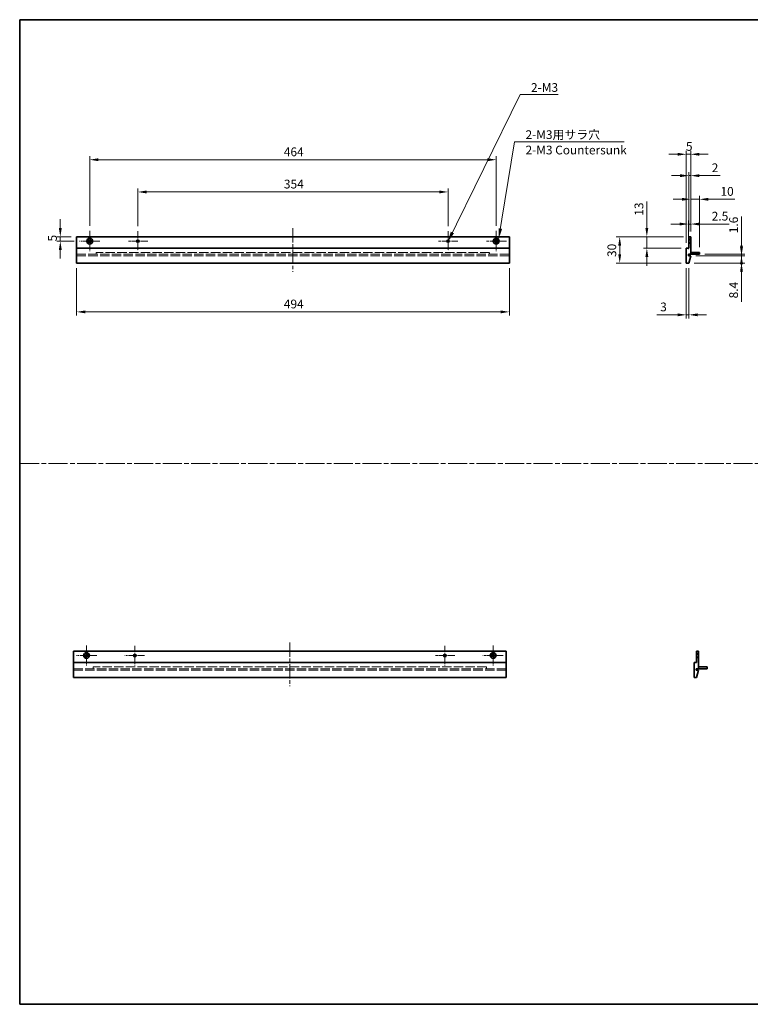
# Model space of a CAD drawing. Units: millimetres. Extents: x 72 to 11667, y 40 to 1726.
# Drawn here: x 5381 to 6215, y 40 to 1164 of the extents above; entities that cross this region are included whole.
import ezdxf

# ---------------------------------------------------------------- set-up
doc = ezdxf.new("R2010")
doc.units = ezdxf.units.MM
doc.header["$LTSCALE"] = 5
doc.linetypes.add('CHAIN', pattern=[0.35429999999999995, 0.2362, -0.0295, 0.0591, -0.0295])
doc.linetypes.add('DASHED', pattern=[0.2067, 0.1654, -0.0413])
doc.layers.get('Defpoints').update_dxf_attribs({"lineweight": 25})
for name, color, linetype, lineweight in [('Border (ISO)', 7, 'Continuous', 35), ('Center Mark (ISO)', 131, 'Continuous', 18), ('Centerline (ISO)', 131, 'Continuous', 18), ('Dimension (ISO)', 7, 'Continuous', 18), ('Dimension (ISO) @ 1', 7, 'Continuous', 18), ('Hidden (ISO)', 7, 'DASHED', 18), ('Sketch Geometry (ISO)', 7, 'Continuous', 18), ('Symbol (ISO)', 7, 'Continuous', 18), ('Visible (ISO)', 7, 'Continuous', 35), ('Visible Narrow (ISO)', 7, 'Continuous', 25)]:
    doc.layers.add(name, color=color, linetype=linetype, lineweight=lineweight)
doc.styles.add('Note Text (TK)', font='txt')
doc.dimstyles.new('Default - Method 1b (TK)', dxfattribs={"dimscale": 5, "dimtxt": 2.5, "dimasz": 2.5, "dimexe": 1, "dimexo": 1.499999999999999, "dimgap": 1, "dimtad": 1, "dimtoh": 1, "dimrnd": 1e-08, "dimdsep": 46, "dimtxsty": 'Note Text (TK)', "dimcen": 0.09, "dimdle": 5, "dimclrd": 100, "dimclre": 100, "dimclrt": 7, "dimadec": 1, "dimazin": 1, "dimtfac": 1, "dimtmove": 0, "dimatfit": 3, "dimfxl": 1, "dimtolj": 1, "dimlwd": -1, "dimlwe": -1, "dimarcsym": 0})
doc.dimstyles.new('Default - Method 1b (TK)$7', dxfattribs={"dimscale": 5, "dimtxt": 2.5, "dimasz": 2.5, "dimexe": 1, "dimexo": 1.499999999999999, "dimgap": 1, "dimtad": 1, "dimtoh": 1, "dimrnd": 1e-08, "dimdsep": 46, "dimtxsty": 'Note Text (TK)', "dimcen": 0.09, "dimdle": 5, "dimclrd": 100, "dimclre": 100, "dimclrt": 7, "dimadec": 1, "dimazin": 1, "dimtfac": 1, "dimtmove": 0, "dimatfit": 3, "dimfxl": 1, "dimtolj": 1, "dimlwd": -1, "dimlwe": -1, "dimarcsym": 0})

# ---------------------------------------------------------------- blocks, each defined once
blk = doc.blocks.new('図面枠 tk図枠')
at = {"layer": 'Border (ISO)'}
for p, q in [((14.49999999999999, 289), (405.4999999999999, 289)), ((14.49999999999999, 289), (14.50000000000001, 8.000000000000007)), ((405.4999999999999, 289), (405.4999999999999, 8.000000000000007)), ((14.50000000000001, 8.000000000000007), (405.4999999999999, 8.000000000000007))]:
    blk.add_line(p, q, dxfattribs=at)
blk = doc.blocks.new('*D107')
at = {"layer": 'Defpoints', "color": 0}
for p in [(5445.888458679781, 886.202145951869), (5939.888458679781, 886.202145951869), (5939.888458679781, 830.4394239939295)]:
    blk.add_point(p, dxfattribs=at)
at = {"layer": 'Dimension (ISO)', "color": 100}
for p, q in [((5445.888458679781, 880.202145951869), (5445.888458679781, 826.4394239939296)), ((5939.888458679781, 880.202145951869), (5939.888458679781, 826.4394239939296)), ((5455.88845867978, 830.4394239939295), (5929.888458679781, 830.4394239939295))]:
    blk.add_line(p, q, dxfattribs=at)
for points in [[(5455.88845867978, 832.1060906605962), (5455.88845867978, 828.7727573272629), (5445.888458679781, 830.4394239939295)], [(5929.888458679781, 832.1060906605962), (5929.888458679781, 828.7727573272629), (5939.888458679781, 830.4394239939295)]]:
    blk.add_solid(points, dxfattribs=at)
at = {"layer": 'Dimension (ISO)', "color": 7, "insert": (5682.462322316144, 839.4394239939297), "char_height": 10, "attachment_point": 4, "style": 'Note Text (TK)'}
blk.add_mtext('\\A1;494', dxfattribs=at)
blk = doc.blocks.new('*D108')
at = {"layer": 'Defpoints', "color": 0}
for p in [(5869.888458679781, 967.3543923810546), (5515.88845867978, 922.4316459518687), (5869.888458679781, 922.4316459518687)]:
    blk.add_point(p, dxfattribs=at)
at = {"layer": 'Dimension (ISO)', "color": 100}
for p, q in [((5515.88845867978, 928.4316459518687), (5515.88845867978, 971.3543923810547)), ((5525.88845867978, 967.3543923810546), (5859.888458679781, 967.3543923810546)), ((5869.888458679781, 928.4316459518687), (5869.888458679781, 971.3543923810547))]:
    blk.add_line(p, q, dxfattribs=at)
for points in [[(5525.88845867978, 969.0210590477215), (5525.88845867978, 965.6877257143881), (5515.88845867978, 967.3543923810546)], [(5859.888458679781, 969.0210590477215), (5859.888458679781, 965.6877257143881), (5869.888458679781, 967.3543923810546)]]:
    blk.add_solid(points, dxfattribs=at)
at = {"layer": 'Dimension (ISO)', "color": 7, "insert": (5682.57595867978, 976.3543923810546), "char_height": 10, "attachment_point": 4, "style": 'Note Text (TK)'}
blk.add_mtext('\\A1;354', dxfattribs=at)
blk = doc.blocks.new('*D109')
at = {"layer": 'Defpoints', "color": 0}
for p in [(5924.888458679781, 1004.150290135094), (5460.888458679781, 922.8021459518686), (5924.888458679781, 922.8021459518686)]:
    blk.add_point(p, dxfattribs=at)
at = {"layer": 'Dimension (ISO)', "color": 100}
for p, q in [((5460.888458679781, 928.8021459518686), (5460.888458679781, 1008.150290135094)), ((5470.88845867978, 1004.150290135094), (5914.888458679781, 1004.150290135094)), ((5924.888458679781, 928.8021459518686), (5924.888458679781, 1008.150290135094))]:
    blk.add_line(p, q, dxfattribs=at)
for points in [[(5470.88845867978, 1005.816956801761), (5470.88845867978, 1002.483623468428), (5460.888458679781, 1004.150290135094)], [(5914.888458679781, 1005.816956801761), (5914.888458679781, 1002.483623468428), (5924.888458679781, 1004.150290135094)]]:
    blk.add_solid(points, dxfattribs=at)
at = {"layer": 'Dimension (ISO)', "color": 7, "insert": (5682.462322316144, 1013.150290135095), "char_height": 10, "attachment_point": 4, "style": 'Note Text (TK)'}
blk.add_mtext('\\A1;464', dxfattribs=at)
blk = doc.blocks.new('*D110')
at = {"layer": 'Defpoints', "color": 0}
for p in [(6144.862095959291, 916.202145951869), (6096.838177617034, 903.2021459518688), (6141.86209595929, 903.2021459518688)]:
    blk.add_point(p, dxfattribs=at)
at = {"layer": 'Dimension (ISO)', "color": 100}
for p, q in [((6096.838177617034, 926.202145951869), (6096.838177617034, 956.4748734074735)), ((6138.862095959291, 916.202145951869), (6092.838177617035, 916.202145951869)), ((6096.838177617034, 903.2021459518688), (6096.838177617034, 916.202145951869)), ((6135.862095959289, 903.2021459518688), (6092.838177617035, 903.2021459518688)), ((6096.838177617034, 893.2021459518688), (6096.838177617034, 883.2021459518688))]:
    blk.add_line(p, q, dxfattribs=at)
for points in [[(6095.171510950367, 926.202145951869), (6098.504844283701, 926.202145951869), (6096.838177617034, 916.202145951869)], [(6095.171510950367, 893.2021459518688), (6098.504844283701, 893.2021459518688), (6096.838177617034, 903.2021459518688)]]:
    blk.add_solid(points, dxfattribs=at)
at = {"layer": 'Dimension (ISO)', "color": 7, "insert": (6087.838177617034, 940.2021461347471), "char_height": 10, "attachment_point": 4, "rotation": 90, "style": 'Note Text (TK)'}
blk.add_mtext('\\A1;13', dxfattribs=at)
blk = doc.blocks.new('*D111')
at = {"layer": 'Defpoints', "color": 0}
for p in [(6144.862095959291, 916.202145951869), (6065.862095959287, 886.202145951869), (6141.862095959287, 886.202145951869)]:
    blk.add_point(p, dxfattribs=at)
at = {"layer": 'Dimension (ISO)', "color": 100}
for p, q in [((6138.862095959291, 916.202145951869), (6061.862095959288, 916.202145951869)), ((6065.862095959287, 906.202145951869), (6065.862095959287, 896.202145951869)), ((6135.862095959287, 886.202145951869), (6061.862095959288, 886.202145951869))]:
    blk.add_line(p, q, dxfattribs=at)
for points in [[(6064.19542929262, 906.202145951869), (6067.528762625954, 906.202145951869), (6065.862095959287, 916.202145951869)], [(6064.19542929262, 896.202145951869), (6067.528762625954, 896.202145951869), (6065.862095959287, 886.202145951869)]]:
    blk.add_solid(points, dxfattribs=at)
at = {"layer": 'Dimension (ISO)', "color": 7, "insert": (6056.862095959287, 893.0677415479902), "char_height": 10, "attachment_point": 4, "rotation": 90, "style": 'Note Text (TK)'}
blk.add_mtext('\\A1;30', dxfattribs=at)
blk = doc.blocks.new('*D112')
at = {"layer": 'Defpoints', "color": 0}
for p in [(6146.862095959291, 985.9593228626918), (6144.862095959291, 916.202145951869), (6146.862095959291, 916.2021459518687)]:
    blk.add_point(p, dxfattribs=at)
at = {"layer": 'Dimension (ISO)', "color": 100}
for p, q in [((6144.862095959291, 922.202145951869), (6144.862095959291, 989.9593228626917)), ((6146.862095959291, 922.2021459518687), (6146.862095959291, 989.9593228626917)), ((6134.862095959291, 985.9593228626918), (6124.862095959291, 985.9593228626918)), ((6144.862095959291, 985.9593228626918), (6146.862095959291, 985.9593228626918)), ((6156.862095959291, 985.9593228626918), (6180.657550591105, 985.9593228626918))]:
    blk.add_line(p, q, dxfattribs=at)
for points in [[(6134.862095959291, 987.6259895293584), (6134.862095959291, 984.2926561960252), (6144.862095959291, 985.9593228626918)], [(6156.862095959291, 987.6259895293584), (6156.862095959291, 984.2926561960252), (6146.862095959291, 985.9593228626918)]]:
    blk.add_solid(points, dxfattribs=at)
at = {"layer": 'Dimension (ISO)', "color": 7, "insert": (6170.86209604565, 994.9593228626918), "char_height": 10, "attachment_point": 4, "style": 'Note Text (TK)'}
blk.add_mtext('\\A1;2', dxfattribs=at)
blk = doc.blocks.new('*D113')
at = {"layer": 'Defpoints', "color": 0}
for p in [(6146.862095959291, 1010.371294030963), (6146.862095959291, 916.2021459518687), (6141.86209595929, 903.2021459518688)]:
    blk.add_point(p, dxfattribs=at)
at = {"layer": 'Dimension (ISO)', "color": 100}
for p, q in [((6141.86209595929, 909.2021459518688), (6141.86209595929, 1014.371294030963)), ((6146.862095959291, 922.2021459518687), (6146.862095959291, 1014.371294030963)), ((6131.862095959289, 1010.371294030963), (6121.862095959289, 1010.371294030963)), ((6141.86209595929, 1010.371294030963), (6146.862095959291, 1010.371294030963)), ((6156.862095959291, 1010.371294030963), (6166.862095959291, 1010.371294030963))]:
    blk.add_line(p, q, dxfattribs=at)
for points in [[(6131.862095959289, 1012.037960697629), (6131.862095959289, 1008.704627364296), (6141.86209595929, 1010.371294030963)], [(6156.862095959291, 1012.037960697629), (6156.862095959291, 1008.704627364296), (6146.862095959291, 1010.371294030963)]]:
    blk.add_solid(points, dxfattribs=at)
at = {"layer": 'Dimension (ISO)', "color": 7, "insert": (6141.464368686563, 1019.371294030963), "char_height": 10, "attachment_point": 4, "style": 'Note Text (TK)'}
blk.add_mtext('\\A1;5', dxfattribs=at)
blk = doc.blocks.new('*D114')
at = {"layer": 'Defpoints', "color": 0}
for p in [(6146.862095959289, 930.7111775871307), (6146.862095959289, 916.2021459518687), (6144.362095959289, 896.2021459518684)]:
    blk.add_point(p, dxfattribs=at)
at = {"layer": 'Dimension (ISO)', "color": 100}
for p, q in [((6144.362095959289, 902.2021459518684), (6144.362095959289, 934.7111775871306)), ((6146.862095959289, 922.2021459518687), (6146.862095959289, 934.7111775871306)), ((6134.362095959289, 930.7111775871307), (6124.362095959289, 930.7111775871307)), ((6144.362095959289, 930.7111775871307), (6146.862095959289, 930.7111775871307)), ((6156.862095959288, 930.7111775871307), (6190.884823470772, 930.7111775871307))]:
    blk.add_line(p, q, dxfattribs=at)
for points in [[(6134.362095959289, 932.3778442537973), (6134.362095959289, 929.044510920464), (6144.362095959289, 930.7111775871307)], [(6156.862095959288, 932.3778442537973), (6156.862095959288, 929.044510920464), (6146.862095959289, 930.7111775871307)]]:
    blk.add_solid(points, dxfattribs=at)
at = {"layer": 'Dimension (ISO)', "color": 7, "insert": (6170.862096198045, 939.7111775871307), "char_height": 10, "attachment_point": 4, "style": 'Note Text (TK)'}
blk.add_mtext('\\A1;2.5', dxfattribs=at)
blk = doc.blocks.new('*D115')
at = {"layer": 'Defpoints', "color": 0}
for p in [(6141.862095959287, 886.202145951869), (6144.86209595929, 886.2021459518688), (6141.862095959287, 827.081162818199)]:
    blk.add_point(p, dxfattribs=at)
at = {"layer": 'Dimension (ISO)', "color": 100}
for p, q in [((6141.862095959287, 880.202145951869), (6141.862095959287, 823.081162818199)), ((6144.86209595929, 880.2021459518687), (6144.86209595929, 823.081162818199)), ((6131.862095959287, 827.081162818199), (6108.066641327473, 827.081162818199)), ((6144.86209595929, 827.081162818199), (6141.862095959287, 827.081162818199)), ((6154.862095959289, 827.081162818199), (6164.862095959289, 827.081162818199))]:
    blk.add_line(p, q, dxfattribs=at)
for points in [[(6131.862095959287, 828.7478294848655), (6131.862095959287, 825.4144961515324), (6141.862095959287, 827.081162818199)], [(6154.862095959289, 828.7478294848655), (6154.862095959289, 825.4144961515324), (6144.86209595929, 827.081162818199)]]:
    blk.add_solid(points, dxfattribs=at)
at = {"layer": 'Dimension (ISO)', "color": 7, "insert": (6112.066641327474, 836.0811628181989), "char_height": 10, "attachment_point": 4, "style": 'Note Text (TK)'}
blk.add_mtext('\\A1;3', dxfattribs=at)
blk = doc.blocks.new('*D116')
at = {"layer": 'Defpoints', "color": 0}
for p in [(6146.862095959291, 958.9776705188132), (6146.862095959291, 916.2021459518687), (6156.862095959282, 898.2021459518675)]:
    blk.add_point(p, dxfattribs=at)
at = {"layer": 'Dimension (ISO)', "color": 100}
for p, q in [((6136.86209595929, 958.9776705188132), (6126.862095959291, 958.9776705188132)), ((6146.862095959291, 922.2021459518687), (6146.862095959291, 962.977670518813)), ((6146.862095959291, 958.9776705188132), (6156.862095959282, 958.9776705188132)), ((6156.862095959282, 904.2021459518675), (6156.862095959282, 962.977670518813)), ((6166.862095959282, 958.9776705188132), (6197.362096145546, 958.9776705188132))]:
    blk.add_line(p, q, dxfattribs=at)
for points in [[(6136.86209595929, 960.6443371854798), (6136.86209595929, 957.3110038521464), (6146.862095959291, 958.9776705188132)], [(6166.862095959282, 960.6443371854798), (6166.862095959282, 957.3110038521464), (6156.862095959282, 958.9776705188132)]]:
    blk.add_solid(points, dxfattribs=at)
at = {"layer": 'Dimension (ISO)', "color": 7, "insert": (6180.862096145546, 967.9776705188132), "char_height": 10, "attachment_point": 4, "style": 'Note Text (TK)'}
blk.add_mtext('\\A1;10', dxfattribs=at)
blk = doc.blocks.new('*D119')
at = {"layer": 'Defpoints', "color": 0}
for p in [(6146.862095959289, 894.6021459518682), (6156.862095959282, 896.2021459518675), (6204.862095959281, 894.6021459518682)]:
    blk.add_point(p, dxfattribs=at)
at = {"layer": 'Dimension (ISO)', "color": 100}
for p, q in [((6204.862095959281, 906.2021459518675), (6204.862095959281, 939.3726007233787)), ((6152.862095959289, 894.6021459518682), (6208.862095959282, 894.6021459518682)), ((6162.862095959281, 896.2021459518675), (6208.862095959282, 896.2021459518675)), ((6204.862095959281, 894.6021459518682), (6204.862095959281, 896.2021459518675)), ((6204.862095959281, 884.6021459518684), (6204.862095959281, 874.6021459518684))]:
    blk.add_line(p, q, dxfattribs=at)
for points in [[(6203.195429292615, 906.2021459518675), (6206.528762625949, 906.2021459518675), (6204.862095959281, 896.2021459518675)], [(6203.195429292615, 884.6021459518684), (6206.528762625949, 884.6021459518684), (6204.862095959281, 894.6021459518682)]]:
    blk.add_solid(points, dxfattribs=at)
at = {"layer": 'Dimension (ISO)', "color": 7, "insert": (6195.862095959282, 920.2021461779251), "char_height": 10, "attachment_point": 4, "rotation": 90, "style": 'Note Text (TK)'}
blk.add_mtext('\\A1;1.6', dxfattribs=at)
blk = doc.blocks.new('*D120')
at = {"layer": 'Defpoints', "color": 0}
for p in [(6146.862095959289, 894.6021459518682), (6144.86209595929, 886.2021459518688), (6204.862095959281, 886.2021459518688)]:
    blk.add_point(p, dxfattribs=at)
at = {"layer": 'Dimension (ISO)', "color": 100}
for p, q in [((6204.862095959281, 904.6021459518682), (6204.862095959281, 914.6021459518681)), ((6152.862095959289, 894.6021459518682), (6208.862095959282, 894.6021459518682)), ((6204.862095959281, 894.6021459518682), (6204.862095959281, 886.2021459518688)), ((6150.862095959289, 886.2021459518688), (6208.862095959282, 886.2021459518688)), ((6204.862095959281, 876.2021459518688), (6204.862095959281, 841.8385093443944))]:
    blk.add_line(p, q, dxfattribs=at)
for points in [[(6203.195429292615, 904.6021459518682), (6206.528762625949, 904.6021459518682), (6204.862095959281, 894.6021459518682)], [(6203.195429292615, 876.2021459518688), (6206.528762625949, 876.2021459518688), (6204.862095959281, 886.2021459518688)]]:
    blk.add_solid(points, dxfattribs=at)
at = {"layer": 'Dimension (ISO)', "color": 7, "insert": (6195.862095959282, 845.8385093443956), "char_height": 10, "attachment_point": 4, "rotation": 90, "style": 'Note Text (TK)'}
blk.add_mtext('\\A1;8.4', dxfattribs=at)
blk = doc.blocks.new('*D121')
at = {"layer": 'Defpoints', "color": 0}
for p in [(5427.350249112051, 911.2021459518686), (5445.888458679781, 916.2021459518689), (5449.288458679781, 911.2021459518686)]:
    blk.add_point(p, dxfattribs=at)
at = {"layer": 'Dimension (ISO)', "color": 100}
for p, q in [((5427.350249112051, 926.202145951869), (5427.350249112051, 936.202145951869)), ((5439.888458679781, 916.2021459518689), (5423.350249112051, 916.2021459518689)), ((5443.288458679781, 911.2021459518686), (5423.350249112051, 911.2021459518686)), ((5427.350249112051, 916.2021459518689), (5427.350249112051, 911.2021459518686)), ((5427.350249112051, 901.2021459518686), (5427.350249112051, 891.2021459518687))]:
    blk.add_line(p, q, dxfattribs=at)
for points in [[(5425.683582445383, 926.202145951869), (5429.016915778717, 926.202145951869), (5427.350249112051, 916.2021459518689)], [(5425.683582445383, 901.2021459518686), (5429.016915778717, 901.2021459518686), (5427.350249112051, 911.2021459518686)]]:
    blk.add_solid(points, dxfattribs=at)
at = {"layer": 'Dimension (ISO)', "color": 7, "insert": (5418.350249112051, 910.8044186791424), "char_height": 10, "attachment_point": 4, "rotation": 90, "style": 'Note Text (TK)'}
blk.add_mtext('\\A1;5', dxfattribs=at)

msp = doc.modelspace()

# ---------------------------------------------------------------- linework, layer by layer
at = {"layer": 'Center Mark (ISO)', "linetype": 'CHAIN', "ltscale": 6.444902896881103}
for p, q in [((5460.888458679781, 922.8021459518686), (5460.888458679781, 899.6021459518686)), ((5924.888458679781, 922.8021459518686), (5924.888458679781, 899.6021459518686)), ((5472.48845867978, 911.2021459518686), (5449.288458679781, 911.2021459518686)), ((5936.488458679781, 911.2021459518686), (5913.28845867978, 911.2021459518686)), ((5457.343313144801, 449.6786314247002), (5457.343313144801, 426.4786314247003)), ((5921.343313144802, 449.6786314247002), (5921.343313144802, 426.4786314247003)), ((5468.943313144801, 438.0786314247002), (5445.743313144801, 438.0786314247002)), ((5932.943313144801, 438.0786314247002), (5909.743313144801, 438.0786314247002))]:
    msp.add_line(p, q, dxfattribs=at)
at = {"layer": 'Center Mark (ISO)', "linetype": 'CHAIN', "ltscale": 6.239051818847656}
for p, q in [((5515.88845867978, 922.4316459518687), (5515.88845867978, 899.9726459518688)), ((5869.888458679781, 922.4316459518687), (5869.888458679781, 899.9726459518688)), ((5527.117958679781, 911.2021459518688), (5504.65895867978, 911.2021459518688)), ((5881.11795867978, 911.2021459518688), (5858.658958679781, 911.2021459518688)), ((5512.343313144801, 449.3081314247004), (5512.343313144801, 426.8491314247003)), ((5866.343313144802, 449.3081314247005), (5866.343313144802, 426.8491314247004)), ((5523.572813144801, 438.0786314247004), (5501.113813144801, 438.0786314247004)), ((5877.572813144801, 438.0786314247004), (5855.113813144801, 438.0786314247004))]:
    msp.add_line(p, q, dxfattribs=at)
at = {"layer": 'Centerline (ISO)', "linetype": 'CHAIN', "ltscale": 13.88999271392822}
for p, q in [((5692.888458679781, 926.202145951869), (5692.888458679781, 876.202145951869)), ((5689.343313144801, 453.0786314247006), (5689.343313144801, 403.0786314247007))]:
    msp.add_line(p, q, dxfattribs=at)
at = {"layer": 'Hidden (ISO)', "ltscale": 1.144700288772583}
for p, q in [((6146.562095959286, 912.8021459518689), (6144.862095959286, 914.5021459518689)), ((6146.562095959286, 909.6021459518686), (6144.862095959286, 907.902145951869)), ((6155.371526036599, 439.6786314247003), (6153.6715260366, 441.3786314247005)), ((6155.371526036599, 436.4786314247003), (6153.671526036598, 434.7786314247005))]:
    msp.add_line(p, q, dxfattribs=at)
at = {"layer": 'Hidden (ISO)', "ltscale": 0.9522482752799987}
for p, q in [((6146.86209595927, 912.7021459518687), (6144.86209595927, 912.7021459518688)), ((6146.86209595927, 912.4316459518686), (6144.86209595927, 912.4316459518687)), ((6146.862095959269, 909.9726459518686), (6144.862095959269, 909.972645951869)), ((6144.862095959269, 909.7021459518689), (6146.862095959269, 909.7021459518687)), ((5468.38845867978, 898.2021459518684), (5468.38845867978, 896.2021459518684)), ((5917.388458679781, 896.2021459518684), (5917.388458679781, 898.2021459518684)), ((6155.671526036583, 439.5786314247002), (6153.671526036583, 439.5786314247004)), ((6155.671526036583, 439.3081314247003), (6153.671526036583, 439.3081314247004)), ((6155.671526036583, 436.8491314247003), (6153.671526036583, 436.8491314247005)), ((6153.671526036583, 436.5786314247004), (6155.671526036583, 436.5786314247002)), ((5464.8433131448, 425.0786314247001), (5464.8433131448, 423.0786314247001)), ((5913.843313144802, 423.0786314247001), (5913.843313144802, 425.0786314247001))]:
    msp.add_line(p, q, dxfattribs=at)
at = {"layer": 'Hidden (ISO)', "ltscale": 2.393412351608276}
for p, q in [((6146.562095959286, 912.8021459518686), (6146.562095959286, 909.6021459518686)), ((6155.371526036599, 439.6786314247003), (6155.371526036599, 436.4786314247004))]:
    msp.add_line(p, q, dxfattribs=at)
at = {"layer": 'Hidden (ISO)', "ltscale": 0.1427522450685501}
for p, q in [((6146.862095959286, 912.8021459518686), (6146.562095959286, 912.8021459518689)), ((6146.862095959285, 909.6021459518686), (6146.562095959286, 909.6021459518686)), ((6155.671526036599, 439.6786314247003), (6155.371526036599, 439.6786314247003)), ((6155.671526036599, 436.4786314247003), (6155.371526036599, 436.4786314247003))]:
    msp.add_line(p, q, dxfattribs=at)
at = {"layer": 'Hidden (ISO)', "ltscale": 12.98878860473633}
for p, q in [((5445.888458679781, 896.2021459518684), (5939.888458679781, 896.2021459518684)), ((5445.888458679781, 894.602145951868), (5939.888458679781, 894.602145951868)), ((5442.3433131448, 423.0786314247001), (5936.343313144802, 423.0786314247001)), ((5442.3433131448, 421.4786314246998), (5936.343313144802, 421.4786314246998))]:
    msp.add_line(p, q, dxfattribs=at)
at = {"layer": 'Hidden (ISO)', "ltscale": 12.92994213104248}
for p, q in [((5917.388458679781, 898.2021459518684), (5468.38845867978, 898.2021459518684)), ((5913.843313144802, 425.0786314247001), (5464.8433131448, 425.0786314247001))]:
    msp.add_line(p, q, dxfattribs=at)
at = {"layer": 'Sketch Geometry (ISO)', "color": 131, "linetype": 'CHAIN', "ltscale": 18.38258743286132}
msp.add_line((5381.445915692772, 657.4549002424717), (6944.554075665576, 657.4549002424717), dxfattribs=at)
at = {"layer": 'Visible (ISO)'}
for p, q in [((5445.888458679781, 916.2021459518689), (5445.888458679781, 903.2021459518681)), ((5445.888458679781, 916.2021459518689), (5939.888458679781, 916.2021459518689)), ((5939.888458679781, 903.2021459518681), (5939.888458679781, 916.2021459518689)), ((6144.86209595929, 903.2021459518681), (6144.862095959291, 916.2021459518689)), ((6144.862095959291, 916.2021459518689), (6146.862095959291, 916.2021459518687)), ((6146.862095959291, 916.2021459518687), (6146.862095959289, 896.2021459518684)), ((5445.888458679781, 903.2021459518684), (5445.888458679781, 886.202145951869)), ((5445.888458679781, 903.2021459518684), (5939.888458679781, 903.2021459518684)), ((5939.888458679781, 886.202145951869), (5939.888458679781, 903.2021459518684)), ((6141.862095959287, 886.202145951869), (6141.86209595929, 903.2021459518686)), ((6141.86209595929, 903.2021459518686), (6144.86209595929, 903.2021459518681)), ((6146.862095959289, 896.2021459518684), (6144.362095959289, 896.2021459518684)), ((6144.362095959289, 896.2021459518684), (6144.362095959289, 894.6021459518682)), ((6144.362095959289, 894.6021459518682), (6146.862095959289, 894.6021459518682)), ((6146.862095959289, 894.6021459518682), (6144.86209595929, 886.2021459518688)), ((6146.862095959281, 898.2021459518685), (6156.862095959282, 898.2021459518674)), ((6146.862095959281, 896.2021459518684), (6156.862095959282, 896.2021459518675)), ((6156.862095959282, 898.2021459518674), (6156.862095959282, 896.2021459518675)), ((5939.888458679781, 886.202145951869), (5445.888458679781, 886.202145951869)), ((6144.86209595929, 886.2021459518688), (6141.862095959287, 886.202145951869)), ((5442.3433131448, 443.0786314247006), (5442.3433131448, 430.0786314246998)), ((5442.3433131448, 443.0786314247006), (5936.343313144802, 443.0786314247006)), ((5936.343313144802, 430.0786314246998), (5936.343313144802, 443.0786314247006)), ((6153.671526036603, 430.0786314246998), (6153.671526036603, 443.0786314247006)), ((6153.671526036603, 443.0786314247006), (6155.671526036604, 443.0786314247002)), ((6155.671526036604, 443.0786314247002), (6155.671526036602, 423.0786314247001)), ((5442.3433131448, 430.0786314247003), (5442.3433131448, 413.0786314247008)), ((5442.3433131448, 430.0786314247003), (5936.343313144802, 430.0786314247003)), ((5936.343313144802, 413.0786314247008), (5936.343313144802, 430.0786314247003)), ((6150.6715260366, 413.0786314247008), (6150.671526036603, 430.0786314247003)), ((6150.671526036603, 430.0786314247003), (6153.671526036603, 430.0786314246998)), ((6155.671526036602, 423.0786314247001), (6153.171526036602, 423.0786314247001)), ((6153.171526036602, 423.0786314247001), (6153.171526036602, 421.4786314246998)), ((6153.171526036602, 421.4786314246998), (6155.671526036602, 421.4786314246998)), ((6155.671526036602, 421.4786314246998), (6153.671526036601, 413.0786314247004)), ((6155.671526036595, 425.0786314247001), (6165.671526036596, 425.078631424699)), ((6155.671526036595, 423.0786314247001), (6165.671526036595, 423.078631424699)), ((6165.671526036596, 425.078631424699), (6165.671526036595, 423.078631424699)), ((5936.343313144802, 413.0786314247008), (5442.3433131448, 413.0786314247008)), ((6153.671526036601, 413.0786314247004), (6150.6715260366, 413.0786314247008))]:
    msp.add_line(p, q, dxfattribs=at)
for centre, radius in [((5460.888458679781, 911.2021459518688), 3.3), ((5460.888458679781, 911.2021459518684), 1.6), ((5515.88845867978, 911.2021459518686), 1.2295), ((5869.888458679781, 911.2021459518688), 1.2295), ((5924.888458679781, 911.2021459518688), 3.3), ((5924.888458679781, 911.2021459518684), 1.6), ((5457.343313144801, 438.0786314247004), 3.3), ((5457.343313144801, 438.0786314247003), 1.6), ((5512.343313144801, 438.0786314247004), 1.2295), ((5866.343313144802, 438.0786314247004), 1.2295), ((5921.343313144802, 438.0786314247004), 3.3), ((5921.343313144802, 438.0786314247003), 1.6)]:
    msp.add_circle(centre, radius, dxfattribs=at)
at = {"layer": 'Visible Narrow (ISO)'}
for centre in [(5515.88845867978, 911.2021459518686), (5869.888458679781, 911.2021459518688), (5512.343313144801, 438.0786314247004), (5866.343313144802, 438.0786314247004)]:
    msp.add_circle(centre, 1.5, dxfattribs=at)

# ---------------------------------------------------------------- block references
at = {"xscale": 4, "yscale": 4, "zscale": 4}
msp.add_blockref('図面枠 tk図枠', (5322.999995679174, 8.000003169413503), dxfattribs=at)

# ---------------------------------------------------------------- texts
at = {"layer": 'Symbol (ISO)', "color": 7, "attachment_point": 1, "style": 'Note Text (TK)'}
for s, insert, char_height, width, line_spacing_factor in [('{2-\\fＭＳ Ｐゴシック|b0|i0;M\\fＭＳ Ｐゴシック|b0|i0;3}', (5964.586999280594, 1091.590373546828), 10, 33.90292468070982, 0.4375), ('{\\fＭＳ Ｐゴシック|b0|i0;\\H9.9492;2-M3用サラ穴\\P\\fＭＳ Ｐゴシック|b0|i0;\\H9.9492;2-M3 Countersunk}', (5958.390222093376, 1037.736601831434), 9.949238300323486, 116.7726325988769, 1.058181762695312)]:
    msp.add_mtext(s, dxfattribs=dict(at, insert=insert, char_height=char_height, width=width, line_spacing_factor=line_spacing_factor))

# ---------------------------------------------------------------- dimensions: what is measured, and where the dimension line sits
at = {"layer": 'Dimension (ISO) @ 1', "color": 100}
for base, p1, p2, angle, override, picture, middle in [((6146.862095959291, 1010.371294030963), (6141.86209595929, 903.2021459518688), (6146.862095959291, 916.2021459518687), 180, {"dimscale": 1, "dimtxt": 10, "dimasz": 10, "dimexe": 4, "dimexo": 5.999999999999999, "dimgap": 4, "dimtoh": 0, "dimdec": 2, "dimcen": 0.36, "dimtol": 0, "dimlim": 0, "dimtp": 0, "dimtm": 0, "dimtdec": 2, "dimtix": 0, "dimtofl": 1, "dimtmove": 0, "dimatfit": 1}, '*D113', (6144.36209595929, 1010.371294030963)), ((5924.888458679781, 1004.150290135094), (5460.888458679781, 922.8021459518686), (5924.888458679781, 922.8021459518686), 180, {"dimscale": 1, "dimtxt": 10, "dimasz": 10, "dimexe": 4, "dimexo": 5.999999999999999, "dimgap": 4, "dimtoh": 0, "dimdec": 2, "dimcen": 0.36, "dimtol": 0, "dimlim": 0, "dimtp": 0, "dimtm": 0, "dimtdec": 2, "dimtix": 0, "dimtofl": 0, "dimtmove": 0, "dimatfit": 1}, '*D109', (5692.888458679781, 1004.150290135094)), ((6146.862095959291, 985.9593228626918), (6144.862095959291, 916.202145951869), (6146.862095959291, 916.2021459518687), 180, {"dimscale": 1, "dimtxt": 10, "dimasz": 10, "dimexe": 4, "dimexo": 5.999999999999999, "dimgap": 4, "dimtoh": 0, "dimdec": 2, "dimcen": 0.36, "dimtol": 0, "dimlim": 0, "dimtp": 0, "dimtm": 0, "dimtdec": 2, "dimtix": 0, "dimtofl": 1, "dimtmove": 0, "dimatfit": 1}, '*D112', (6173.759823318377, 985.9593228626918)), ((5869.888458679781, 967.3543923810546), (5515.88845867978, 922.4316459518687), (5869.888458679781, 922.4316459518687), 180, {"dimscale": 1, "dimtxt": 10, "dimasz": 10, "dimexe": 4, "dimexo": 5.999999999999999, "dimgap": 4, "dimtoh": 0, "dimdec": 2, "dimcen": 0.36, "dimtol": 0, "dimlim": 0, "dimtp": 0, "dimtm": 0, "dimtdec": 2, "dimtix": 0, "dimtofl": 0, "dimtmove": 0, "dimatfit": 1}, '*D108', (5692.888458679781, 967.3543923810546)), ((6146.862095959291, 958.9776705188132), (6156.862095959282, 898.2021459518675), (6146.862095959291, 916.2021459518687), 180, {"dimscale": 1, "dimtxt": 10, "dimasz": 10, "dimexe": 4, "dimexo": 5.999999999999999, "dimgap": 4, "dimtoh": 0, "dimdec": 2, "dimcen": 0.36, "dimtol": 0, "dimlim": 0, "dimtp": 0, "dimtm": 0, "dimtdec": 2, "dimtix": 0, "dimtofl": 1, "dimtmove": 0, "dimatfit": 1}, '*D116', (6187.112096145547, 958.9776705188132)), ((6096.838177617034, 903.2021459518688), (6144.862095959291, 916.202145951869), (6141.86209595929, 903.2021459518688), 90, {"dimscale": 1, "dimtxt": 10, "dimasz": 10, "dimexe": 4, "dimexo": 5.999999999999999, "dimgap": 4, "dimtoh": 0, "dimdec": 2, "dimcen": 0.36, "dimtol": 0, "dimlim": 0, "dimtp": 0, "dimtm": 0, "dimtdec": 2, "dimtix": 0, "dimtofl": 1, "dimtmove": 0, "dimatfit": 1}, '*D110', (6096.838177617034, 946.3385097711109)), ((6146.862095959289, 930.7111775871307), (6144.362095959289, 896.2021459518684), (6146.862095959289, 916.2021459518687), 180, {"dimscale": 1, "dimtxt": 10, "dimasz": 10, "dimexe": 4, "dimexo": 5.999999999999999, "dimgap": 4, "dimtoh": 0, "dimdec": 2, "dimcen": 0.36, "dimtol": 0, "dimlim": 0, "dimtp": 0, "dimtm": 0, "dimtdec": 2, "dimtix": 0, "dimtofl": 1, "dimtmove": 0, "dimatfit": 1}, '*D114', (6178.873459834409, 930.7111775871307)), ((5427.350249112051, 911.2021459518686), (5445.888458679781, 916.2021459518689), (5449.288458679781, 911.2021459518686), 90, {"dimscale": 1, "dimtxt": 10, "dimasz": 10, "dimexe": 4, "dimexo": 5.999999999999999, "dimgap": 4, "dimtoh": 0, "dimdec": 2, "dimcen": 0.36, "dimtol": 0, "dimlim": 0, "dimtp": 0, "dimtm": 0, "dimtdec": 2, "dimtix": 0, "dimtofl": 1, "dimtmove": 0, "dimatfit": 1}, '*D121', (5427.350249112051, 913.7021459518697)), ((6204.862095959281, 894.6021459518682), (6156.862095959282, 896.2021459518675), (6146.862095959289, 894.6021459518682), 90, {"dimscale": 1, "dimtxt": 10, "dimasz": 10, "dimexe": 4, "dimexo": 5.999999999999999, "dimgap": 4, "dimtoh": 0, "dimdec": 2, "dimcen": 0.36, "dimtol": 0, "dimlim": 0, "dimtp": 0, "dimtm": 0, "dimtdec": 2, "dimtix": 0, "dimtofl": 1, "dimtmove": 0, "dimatfit": 1}, '*D119', (6204.862095959281, 927.7873734506524)), ((6065.862095959287, 886.202145951869), (6144.862095959291, 916.202145951869), (6141.862095959287, 886.202145951869), 90, {"dimscale": 1, "dimtxt": 10, "dimasz": 10, "dimexe": 4, "dimexo": 5.999999999999999, "dimgap": 4, "dimtoh": 0, "dimdec": 2, "dimcen": 0.36, "dimtol": 0, "dimlim": 0, "dimtp": 0, "dimtm": 0, "dimtdec": 2, "dimtix": 0, "dimtofl": 0, "dimtmove": 0, "dimatfit": 1}, '*D111', (6065.862095959287, 899.7154688207174)), ((6204.862095959281, 886.2021459518688), (6146.862095959289, 894.6021459518682), (6144.86209595929, 886.2021459518688), 90, {"dimscale": 1, "dimtxt": 10, "dimasz": 10, "dimexe": 4, "dimexo": 5.999999999999999, "dimgap": 4, "dimtoh": 0, "dimdec": 2, "dimcen": 0.36, "dimtol": 0, "dimlim": 0, "dimtp": 0, "dimtm": 0, "dimtdec": 2, "dimtix": 0, "dimtofl": 1, "dimtmove": 0, "dimatfit": 1}, '*D120', (6204.862095959281, 854.0203275262136)), ((5939.888458679781, 830.4394239939295), (5445.888458679781, 886.202145951869), (5939.888458679781, 886.202145951869), 180, {"dimscale": 1, "dimtxt": 10, "dimasz": 10, "dimexe": 4, "dimexo": 5.999999999999999, "dimgap": 4, "dimtoh": 0, "dimdec": 2, "dimcen": 0.36, "dimtol": 0, "dimlim": 0, "dimtp": 0, "dimtm": 0, "dimtdec": 2, "dimtix": 0, "dimtofl": 0, "dimtmove": 0, "dimatfit": 1}, '*D107', (5692.888458679781, 830.4394239939295)), ((6141.862095959287, 827.081162818199), (6144.86209595929, 886.2021459518688), (6141.862095959287, 886.202145951869), 180, {"dimscale": 1, "dimtxt": 10, "dimasz": 10, "dimexe": 4, "dimexo": 5.999999999999999, "dimgap": 4, "dimtoh": 0, "dimdec": 2, "dimcen": 0.36, "dimtol": 0, "dimlim": 0, "dimtp": 0, "dimtm": 0, "dimtdec": 2, "dimtix": 0, "dimtofl": 1, "dimtmove": 0, "dimatfit": 1}, '*D115', (6114.964368600201, 827.081162818199))]:
    dim = msp.add_linear_dim(base=base, p1=p1, p2=p2, angle=angle, dimstyle='Default - Method 1b (TK)', override=override, dxfattribs=at)
    dim.commit()
    dim.dimension.update_dxf_attribs({"geometry": picture, "text_midpoint": middle, "dimtype": 128})

# ---------------------------------------------------------------- leaders
at = {"layer": 'Symbol (ISO)', "color": 100, "annotation_type": 0, "has_hookline": 1, "hookline_direction": 0}
for points, text_width in [([(5869.360814109614, 909.7980123372959), (5952.086999280595, 1078.593882395773), (5964.586999280594, 1078.593882395773)], 31.13636363636364), ([(5927.527001461544, 913.1840874214399), (5945.890222093376, 1024.530486265308), (5958.390222093376, 1024.530486265308)], 112.550325)]:
    msp.add_leader(points, dimstyle='Default - Method 1b (TK)$7', override={"dimgap": 0, "dimtad": 1}, dxfattribs=dict(at, text_width=text_width))

doc.saveas('drawing.dxf')
